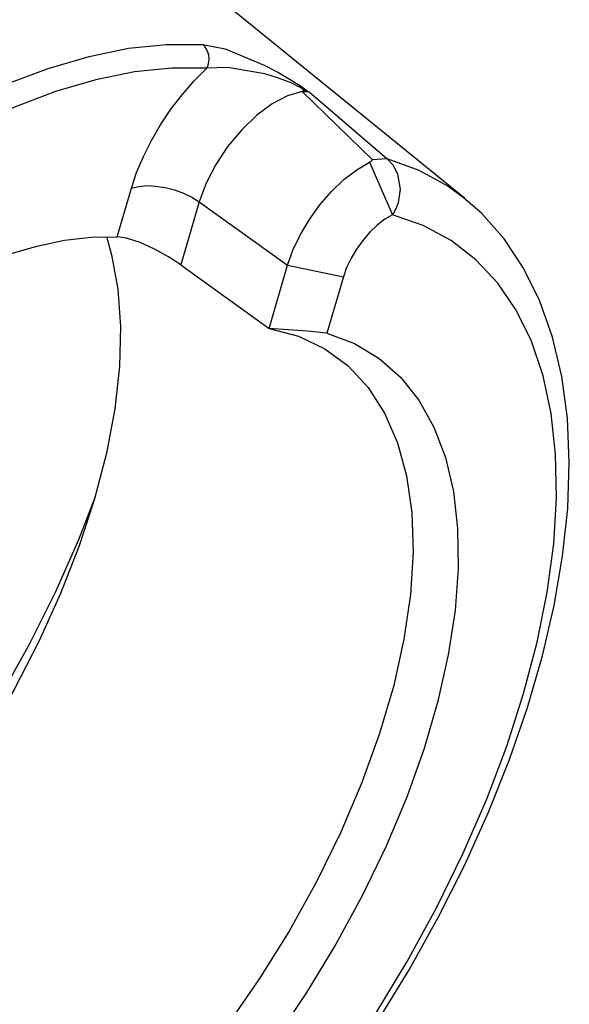
# Model space of a CAD drawing. Extents: x 13 to 827, y 18 to 576.
# Drawn here: x 369 to 384, y 74 to 100 of the extents above; entities that cross this region are included whole.
import ezdxf

# ---------------------------------------------------------------- set-up
doc = ezdxf.new("R2010")
doc.units = 0
doc.header["$MEASUREMENT"] = 0
doc.layers.add('Ebene 1', color=7, linetype='Continuous', lineweight=0)

msp = doc.modelspace()

# ---------------------------------------------------------------- linework, layer by layer
at = {"layer": 'Ebene 1', "color": 18, "lineweight": 25, "true_color": 0x000000}
for points in [[(380.807, 95.637), (380.807, 95.637), (362.573, 110.433), (362.573, 110.433)], [(378.344, 96.667), (378.344, 96.667), (376.474, 98.481), (376.474, 98.481)], [(376.474, 98.481), (376.474, 98.481), (376.665, 98.472), (376.665, 98.472)], [(376.665, 98.472), (376.665, 98.472), (378.738, 96.69), (378.738, 96.69)], [(378.344, 96.667), (378.344, 96.667), (378.738, 96.69), (378.738, 96.69)], [(378.273, 96.595), (378.273, 96.595), (378.89, 95.192), (378.89, 95.192)], [(371.539, 94.605), (371.539, 94.605), (371.92, 95.905), (371.92, 95.905)], [(373.733, 95.535), (373.733, 95.535), (373.241, 93.853), (373.241, 93.853)], [(373.733, 95.535), (373.733, 95.535), (376.087, 93.842), (376.087, 93.842)], [(373.241, 93.853), (373.241, 93.853), (375.594, 92.16), (375.594, 92.16)], [(375.594, 92.16), (375.594, 92.16), (376.087, 93.842), (376.087, 93.842)], [(376.087, 93.842), (376.087, 93.842), (377.577, 93.538), (377.577, 93.538)], [(377.577, 93.538), (377.577, 93.538), (377.137, 92.036), (377.137, 92.036)]]:
    msp.add_open_spline(points, degree=3, dxfattribs=at)
for points, knots in [([(365.084, 96.792), (365.084, 96.792), (366.261, 97.516), (366.261, 97.516), (366.261, 97.516), (367.427, 98.144), (367.427, 98.144), (367.427, 98.144), (368.575, 98.672), (368.575, 98.672), (368.575, 98.672), (369.698, 99.098), (369.698, 99.098), (369.698, 99.098), (370.791, 99.419), (370.791, 99.419), (370.791, 99.419), (371.847, 99.633), (371.847, 99.633), (371.847, 99.633), (372.86, 99.739), (372.86, 99.739), (372.86, 99.739), (373.824, 99.737), (373.824, 99.737)], [0, 0, 0, 0, 1, 1, 1, 2, 2, 2, 3, 3, 3, 4, 4, 4, 5, 5, 5, 6, 6, 6, 7, 7, 7, 8, 8, 8, 8]), ([(373.824, 99.737), (373.824, 99.737), (374.423, 99.616), (374.423, 99.616), (374.423, 99.616), (375.462, 99.186), (375.462, 99.186), (375.462, 99.186), (375.844, 98.985), (375.844, 98.985), (375.844, 98.985), (376.203, 98.777), (376.203, 98.777), (376.203, 98.777), (376.408, 98.646), (376.408, 98.646), (376.408, 98.646), (376.542, 98.55), (376.542, 98.55), (376.542, 98.55), (376.62, 98.486), (376.62, 98.486)], [0, 0, 0, 0, 1, 1, 1, 2, 2, 2, 3, 3, 3, 4, 4, 4, 5, 5, 5, 6, 6, 6, 7, 7, 7, 7]), ([(373.934, 99.103), (373.934, 99.103), (373.967, 99.184), (373.967, 99.184), (373.967, 99.184), (373.986, 99.271), (373.986, 99.271), (373.986, 99.271), (373.992, 99.361), (373.992, 99.361), (373.992, 99.361), (373.984, 99.449), (373.984, 99.449), (373.984, 99.449), (373.962, 99.534), (373.962, 99.534), (373.962, 99.534), (373.927, 99.612), (373.927, 99.612), (373.927, 99.612), (373.88, 99.681), (373.88, 99.681), (373.88, 99.681), (373.824, 99.737), (373.824, 99.737)], [0, 0, 0, 0, 1, 1, 1, 2, 2, 2, 3, 3, 3, 4, 4, 4, 5, 5, 5, 6, 6, 6, 7, 7, 7, 8, 8, 8, 8]), ([(373.934, 99.103), (373.934, 99.103), (372.991, 99.106), (372.991, 99.106), (372.991, 99.106), (372.001, 99.002), (372.001, 99.002), (372.001, 99.002), (370.968, 98.793), (370.968, 98.793), (370.968, 98.793), (369.898, 98.479), (369.898, 98.479), (369.898, 98.479), (368.799, 98.062), (368.799, 98.062), (368.799, 98.062), (367.675, 97.545), (367.675, 97.545), (367.675, 97.545), (366.535, 96.93), (366.535, 96.93), (366.535, 96.93), (365.384, 96.222), (365.384, 96.222)], [0, 0, 0, 0, 1, 1, 1, 2, 2, 2, 3, 3, 3, 4, 4, 4, 5, 5, 5, 6, 6, 6, 7, 7, 7, 8, 8, 8, 8]), ([(371.92, 95.905), (371.92, 95.905), (372.06, 96.323), (372.06, 96.323), (372.06, 96.323), (372.239, 96.748), (372.239, 96.748), (372.239, 96.748), (372.454, 97.174), (372.454, 97.174), (372.454, 97.174), (372.701, 97.595), (372.701, 97.595), (372.701, 97.595), (372.977, 98.005), (372.977, 98.005), (372.977, 98.005), (373.277, 98.396), (373.277, 98.396), (373.277, 98.396), (373.598, 98.764), (373.598, 98.764), (373.598, 98.764), (373.934, 99.103), (373.934, 99.103)], [0, 0, 0, 0, 1, 1, 1, 2, 2, 2, 3, 3, 3, 4, 4, 4, 5, 5, 5, 6, 6, 6, 7, 7, 7, 8, 8, 8, 8]), ([(376.551, 98.492), (376.551, 98.492), (376.51, 98.529), (376.51, 98.529), (376.51, 98.529), (376.485, 98.548), (376.485, 98.548), (376.485, 98.548), (376.398, 98.603), (376.398, 98.603), (376.398, 98.603), (376.374, 98.617), (376.374, 98.617), (376.374, 98.617), (376.188, 98.708), (376.188, 98.708), (376.188, 98.708), (375.848, 98.839), (375.848, 98.839), (375.848, 98.839), (375.478, 98.95), (375.478, 98.95), (375.478, 98.95), (374.488, 99.119), (374.488, 99.119), (374.488, 99.119), (373.934, 99.103), (373.934, 99.103)], [0, 0, 0, 0, 1, 1, 1, 2, 2, 2, 3, 3, 3, 4, 4, 4, 5, 5, 5, 6, 6, 6, 7, 7, 7, 8, 8, 8, 9, 9, 9, 9]), ([(376.474, 98.481), (376.474, 98.481), (376.09, 98.368), (376.09, 98.368), (376.09, 98.368), (375.681, 98.153), (375.681, 98.153), (375.681, 98.153), (375.267, 97.847), (375.267, 97.847), (375.267, 97.847), (374.866, 97.462), (374.866, 97.462), (374.866, 97.462), (374.496, 97.018), (374.496, 97.018), (374.496, 97.018), (374.175, 96.534), (374.175, 96.534), (374.175, 96.534), (373.916, 96.032), (373.916, 96.032), (373.916, 96.032), (373.733, 95.535), (373.733, 95.535)], [0, 0, 0, 0, 1, 1, 1, 2, 2, 2, 3, 3, 3, 4, 4, 4, 5, 5, 5, 6, 6, 6, 7, 7, 7, 8, 8, 8, 8]), ([(376.551, 98.492), (376.551, 98.492), (376.542, 98.49), (376.542, 98.49), (376.542, 98.49), (376.532, 98.489), (376.532, 98.489), (376.532, 98.489), (376.523, 98.488), (376.523, 98.488), (376.523, 98.488), (376.513, 98.487), (376.513, 98.487), (376.513, 98.487), (376.503, 98.486), (376.503, 98.486), (376.503, 98.486), (376.494, 98.484), (376.494, 98.484), (376.494, 98.484), (376.484, 98.483), (376.484, 98.483), (376.484, 98.483), (376.474, 98.481), (376.474, 98.481)], [0, 0, 0, 0, 1, 1, 1, 2, 2, 2, 3, 3, 3, 4, 4, 4, 5, 5, 5, 6, 6, 6, 7, 7, 7, 8, 8, 8, 8]), ([(376.62, 98.486), (376.62, 98.486), (376.588, 98.492), (376.588, 98.492), (376.588, 98.492), (376.551, 98.492), (376.551, 98.492)], [0, 0, 0, 0, 1, 1, 1, 2, 2, 2, 2]), ([(376.62, 98.486), (376.62, 98.486), (376.626, 98.484), (376.626, 98.484), (376.626, 98.484), (376.631, 98.483), (376.631, 98.483), (376.631, 98.483), (376.637, 98.481), (376.637, 98.481), (376.637, 98.481), (376.643, 98.479), (376.643, 98.479), (376.643, 98.479), (376.648, 98.477), (376.648, 98.477), (376.648, 98.477), (376.654, 98.476), (376.654, 98.476), (376.654, 98.476), (376.66, 98.474), (376.66, 98.474), (376.66, 98.474), (376.665, 98.472), (376.665, 98.472)], [0, 0, 0, 0, 1, 1, 1, 2, 2, 2, 3, 3, 3, 4, 4, 4, 5, 5, 5, 6, 6, 6, 7, 7, 7, 8, 8, 8, 8]), ([(378.738, 96.69), (378.738, 96.69), (378.905, 96.511), (378.905, 96.511), (378.905, 96.511), (379.026, 96.278), (379.026, 96.278), (379.026, 96.278), (379.093, 95.875), (379.093, 95.875), (379.093, 95.875), (379.036, 95.513), (379.036, 95.513), (379.036, 95.513), (378.973, 95.347), (378.973, 95.347), (378.973, 95.347), (378.913, 95.23), (378.913, 95.23), (378.913, 95.23), (378.896, 95.201), (378.896, 95.201), (378.896, 95.201), (378.891, 95.194), (378.891, 95.194), (378.891, 95.194), (378.89, 95.193), (378.89, 95.193), (378.89, 95.193), (378.89, 95.192), (378.89, 95.192)], [0, 0, 0, 0, 1, 1, 1, 2, 2, 2, 3, 3, 3, 4, 4, 4, 5, 5, 5, 6, 6, 6, 7, 7, 7, 8, 8, 8, 9, 9, 9, 10, 10, 10, 10]), ([(378.738, 96.69), (378.738, 96.69), (379.594, 96.383), (379.594, 96.383), (379.594, 96.383), (380.373, 95.955), (380.373, 95.955), (380.373, 95.955), (380.807, 95.637), (380.807, 95.637)], [0, 0, 0, 0, 1, 1, 1, 2, 2, 2, 3, 3, 3, 3]), ([(376.087, 93.842), (376.087, 93.842), (376.232, 94.249), (376.232, 94.249), (376.232, 94.249), (376.429, 94.662), (376.429, 94.662), (376.429, 94.662), (376.671, 95.069), (376.671, 95.069), (376.671, 95.069), (376.952, 95.457), (376.952, 95.457), (376.952, 95.457), (377.262, 95.814), (377.262, 95.814), (377.262, 95.814), (377.593, 96.129), (377.593, 96.129), (377.593, 96.129), (377.933, 96.392), (377.933, 96.392), (377.933, 96.392), (378.273, 96.595), (378.273, 96.595)], [0, 0, 0, 0, 1, 1, 1, 2, 2, 2, 3, 3, 3, 4, 4, 4, 5, 5, 5, 6, 6, 6, 7, 7, 7, 8, 8, 8, 8]), ([(378.273, 96.595), (378.273, 96.595), (378.327, 96.63), (378.327, 96.63), (378.327, 96.63), (378.344, 96.649), (378.344, 96.649), (378.344, 96.649), (378.348, 96.658), (378.348, 96.658), (378.348, 96.658), (378.347, 96.663), (378.347, 96.663), (378.347, 96.663), (378.344, 96.667), (378.344, 96.667)], [0, 0, 0, 0, 1, 1, 1, 2, 2, 2, 3, 3, 3, 4, 4, 4, 5, 5, 5, 5]), ([(371.92, 95.905), (371.92, 95.905), (372.11, 95.95), (372.11, 95.95), (372.11, 95.95), (372.329, 95.968), (372.329, 95.968), (372.329, 95.968), (372.568, 95.958), (372.568, 95.958), (372.568, 95.958), (372.818, 95.92), (372.818, 95.92), (372.818, 95.92), (373.068, 95.856), (373.068, 95.856), (373.068, 95.856), (373.311, 95.768), (373.311, 95.768), (373.311, 95.768), (373.535, 95.66), (373.535, 95.66), (373.535, 95.66), (373.733, 95.535), (373.733, 95.535)], [0, 0, 0, 0, 1, 1, 1, 2, 2, 2, 3, 3, 3, 4, 4, 4, 5, 5, 5, 6, 6, 6, 7, 7, 7, 8, 8, 8, 8]), ([(369.74, 63.919), (369.74, 63.919), (370.117, 64.212), (370.117, 64.212), (370.117, 64.212), (371.274, 65.181), (371.274, 65.181), (371.274, 65.181), (372.41, 66.223), (372.41, 66.223), (372.41, 66.223), (373.521, 67.333), (373.521, 67.333), (373.521, 67.333), (374.601, 68.504), (374.601, 68.504), (374.601, 68.504), (375.644, 69.73), (375.644, 69.73), (375.644, 69.73), (376.643, 71.005), (376.643, 71.005), (376.643, 71.005), (377.594, 72.32), (377.594, 72.32), (377.594, 72.32), (378.492, 73.668), (378.492, 73.668), (378.492, 73.668), (379.331, 75.043), (379.331, 75.043), (379.331, 75.043), (380.106, 76.437), (380.106, 76.437), (380.106, 76.437), (380.814, 77.841), (380.814, 77.841), (380.814, 77.841), (381.45, 79.249), (381.45, 79.249), (381.45, 79.249), (382.01, 80.652), (382.01, 80.652), (382.01, 80.652), (382.491, 82.044), (382.491, 82.044), (382.491, 82.044), (382.889, 83.418), (382.889, 83.418), (382.889, 83.418), (383.203, 84.765), (383.203, 84.765), (383.203, 84.765), (383.428, 86.08), (383.428, 86.08), (383.428, 86.08), (383.564, 87.356), (383.564, 87.356), (383.564, 87.356), (383.606, 88.585), (383.606, 88.585), (383.606, 88.585), (383.554, 89.761), (383.554, 89.761), (383.554, 89.761), (383.406, 90.876), (383.406, 90.876), (383.406, 90.876), (383.161, 91.921), (383.161, 91.921), (383.161, 91.921), (382.819, 92.887), (382.819, 92.887), (382.819, 92.887), (382.386, 93.765), (382.386, 93.765), (382.386, 93.765), (381.864, 94.548), (381.864, 94.548), (381.864, 94.548), (381.263, 95.23), (381.263, 95.23), (381.263, 95.23), (380.785, 95.639), (380.785, 95.639)], [0, 0, 0, 0, 1, 1, 1, 2, 2, 2, 3, 3, 3, 4, 4, 4, 5, 5, 5, 6, 6, 6, 7, 7, 7, 8, 8, 8, 9, 9, 9, 10, 10, 10, 11, 11, 11, 12, 12, 12, 13, 13, 13, 14, 14, 14, 15, 15, 15, 16, 16, 16, 17, 17, 17, 18, 18, 18, 19, 19, 19, 20, 20, 20, 21, 21, 21, 22, 22, 22, 23, 23, 23, 24, 24, 24, 25, 25, 25, 26, 26, 26, 27, 27, 27, 28, 28, 28, 28]), ([(369.814, 64.218), (369.814, 64.218), (370.996, 65.178), (370.996, 65.178), (370.996, 65.178), (372.163, 66.224), (372.163, 66.224), (372.163, 66.224), (373.307, 67.347), (373.307, 67.347), (373.307, 67.347), (374.42, 68.54), (374.42, 68.54), (374.42, 68.54), (375.495, 69.795), (375.495, 69.795), (375.495, 69.795), (376.526, 71.104), (376.526, 71.104), (376.526, 71.104), (377.503, 72.459), (377.503, 72.459), (377.503, 72.459), (378.422, 73.849), (378.422, 73.849), (378.422, 73.849), (379.276, 75.266), (379.276, 75.266), (379.276, 75.266), (380.059, 76.699), (380.059, 76.699), (380.059, 76.699), (380.767, 78.141), (380.767, 78.141), (380.767, 78.141), (381.393, 79.58), (381.393, 79.58), (381.393, 79.58), (381.935, 81.007), (381.935, 81.007), (381.935, 81.007), (382.388, 82.413), (382.388, 82.413), (382.388, 82.413), (382.75, 83.788), (382.75, 83.788), (382.75, 83.788), (383.018, 85.123), (383.018, 85.123), (383.018, 85.123), (383.19, 86.409), (383.19, 86.409), (383.19, 86.409), (383.265, 87.637), (383.265, 87.637), (383.265, 87.637), (383.242, 88.8), (383.242, 88.8), (383.242, 88.8), (383.122, 89.888), (383.122, 89.888), (383.122, 89.888), (382.906, 90.896), (382.906, 90.896), (382.906, 90.896), (382.595, 91.816), (382.595, 91.816), (382.595, 91.816), (382.19, 92.642), (382.19, 92.642), (382.19, 92.642), (381.696, 93.368), (381.696, 93.368), (381.696, 93.368), (381.114, 93.99), (381.114, 93.99), (381.114, 93.99), (380.45, 94.504), (380.45, 94.504), (380.45, 94.504), (379.707, 94.905), (379.707, 94.905), (379.707, 94.905), (378.89, 95.192), (378.89, 95.192)], [0, 0, 0, 0, 1, 1, 1, 2, 2, 2, 3, 3, 3, 4, 4, 4, 5, 5, 5, 6, 6, 6, 7, 7, 7, 8, 8, 8, 9, 9, 9, 10, 10, 10, 11, 11, 11, 12, 12, 12, 13, 13, 13, 14, 14, 14, 15, 15, 15, 16, 16, 16, 17, 17, 17, 18, 18, 18, 19, 19, 19, 20, 20, 20, 21, 21, 21, 22, 22, 22, 23, 23, 23, 24, 24, 24, 25, 25, 25, 26, 26, 26, 27, 27, 27, 28, 28, 28, 28]), ([(378.89, 95.192), (378.89, 95.192), (378.686, 95.07), (378.686, 95.07), (378.686, 95.07), (378.481, 94.912), (378.481, 94.912), (378.481, 94.912), (378.283, 94.723), (378.283, 94.723), (378.283, 94.723), (378.096, 94.508), (378.096, 94.508), (378.096, 94.508), (377.928, 94.275), (377.928, 94.275), (377.928, 94.275), (377.782, 94.031), (377.782, 94.031), (377.782, 94.031), (377.664, 93.782), (377.664, 93.782), (377.664, 93.782), (377.577, 93.538), (377.577, 93.538)], [0, 0, 0, 0, 1, 1, 1, 2, 2, 2, 3, 3, 3, 4, 4, 4, 5, 5, 5, 6, 6, 6, 7, 7, 7, 8, 8, 8, 8]), ([(371.252, 94.609), (371.252, 94.609), (371.391, 94.122), (371.391, 94.122), (371.391, 94.122), (371.558, 93.204), (371.558, 93.204), (371.558, 93.204), (371.628, 92.207), (371.628, 92.207), (371.628, 92.207), (371.6, 91.139), (371.6, 91.139), (371.6, 91.139), (371.474, 90.011), (371.474, 90.011), (371.474, 90.011), (371.252, 88.831), (371.252, 88.831), (371.252, 88.831), (370.936, 87.61), (370.936, 87.61), (370.936, 87.61), (370.528, 86.358), (370.528, 86.358), (370.528, 86.358), (370.031, 85.086), (370.031, 85.086), (370.031, 85.086), (369.45, 83.804), (369.45, 83.804), (369.45, 83.804), (368.79, 82.524), (368.79, 82.524), (368.79, 82.524), (368.057, 81.256), (368.057, 81.256), (368.057, 81.256), (367.256, 80.011), (367.256, 80.011), (367.256, 80.011), (366.394, 78.8), (366.394, 78.8), (366.394, 78.8), (365.48, 77.634), (365.48, 77.634), (365.48, 77.634), (364.52, 76.522), (364.52, 76.522), (364.52, 76.522), (363.523, 75.473), (363.523, 75.473), (363.523, 75.473), (362.498, 74.497), (362.498, 74.497), (362.498, 74.497), (361.453, 73.602), (361.453, 73.602), (361.453, 73.602), (360.396, 72.795), (360.396, 72.795), (360.396, 72.795), (359.338, 72.084), (359.338, 72.084), (359.338, 72.084), (358.287, 71.474), (358.287, 71.474), (358.287, 71.474), (357.252, 70.971), (357.252, 70.971), (357.252, 70.971), (356.902, 70.824), (356.902, 70.824)], [0, 0, 0, 0, 1, 1, 1, 2, 2, 2, 3, 3, 3, 4, 4, 4, 5, 5, 5, 6, 6, 6, 7, 7, 7, 8, 8, 8, 9, 9, 9, 10, 10, 10, 11, 11, 11, 12, 12, 12, 13, 13, 13, 14, 14, 14, 15, 15, 15, 16, 16, 16, 17, 17, 17, 18, 18, 18, 19, 19, 19, 20, 20, 20, 21, 21, 21, 22, 22, 22, 23, 23, 23, 24, 24, 24, 24]), ([(366.984, 93.442), (366.984, 93.442), (367.026, 93.462), (367.026, 93.462), (367.026, 93.462), (367.833, 93.829), (367.833, 93.829), (367.833, 93.829), (368.623, 94.127), (368.623, 94.127), (368.623, 94.127), (369.393, 94.355), (369.393, 94.355), (369.393, 94.355), (370.138, 94.511), (370.138, 94.511), (370.138, 94.511), (370.855, 94.594), (370.855, 94.594), (370.855, 94.594), (371.539, 94.605), (371.539, 94.605)], [0, 0, 0, 0, 1, 1, 1, 2, 2, 2, 3, 3, 3, 4, 4, 4, 5, 5, 5, 6, 6, 6, 7, 7, 7, 7]), ([(373.241, 93.853), (373.241, 93.853), (372.91, 94.071), (372.91, 94.071), (372.91, 94.071), (372.541, 94.275), (372.541, 94.275), (372.541, 94.275), (372.158, 94.448), (372.158, 94.448), (372.158, 94.448), (371.789, 94.567), (371.789, 94.567), (371.789, 94.567), (371.539, 94.605), (371.539, 94.605)], [0, 0, 0, 0, 1, 1, 1, 2, 2, 2, 3, 3, 3, 4, 4, 4, 5, 5, 5, 5]), ([(375.594, 92.16), (375.594, 92.16), (376.376, 91.948), (376.376, 91.948), (376.376, 91.948), (377.081, 91.612), (377.081, 91.612), (377.081, 91.612), (377.704, 91.156), (377.704, 91.156), (377.704, 91.156), (378.238, 90.583), (378.238, 90.583), (378.238, 90.583), (378.678, 89.898), (378.678, 89.898), (378.678, 89.898), (379.021, 89.109), (379.021, 89.109), (379.021, 89.109), (379.263, 88.222), (379.263, 88.222), (379.263, 88.222), (379.402, 87.245), (379.402, 87.245), (379.402, 87.245), (379.437, 86.187), (379.437, 86.187), (379.437, 86.187), (379.368, 85.057), (379.368, 85.057), (379.368, 85.057), (379.195, 83.867), (379.195, 83.867), (379.195, 83.867), (378.92, 82.626), (378.92, 82.626), (378.92, 82.626), (378.545, 81.347), (378.545, 81.347), (378.545, 81.347), (378.074, 80.041), (378.074, 80.041), (378.074, 80.041), (377.511, 78.719), (377.511, 78.719), (377.511, 78.719), (376.861, 77.394), (376.861, 77.394), (376.861, 77.394), (376.13, 76.077), (376.13, 76.077), (376.13, 76.077), (375.324, 74.782), (375.324, 74.782), (375.324, 74.782), (374.452, 73.519), (374.452, 73.519), (374.452, 73.519), (373.521, 72.301), (373.521, 72.301), (373.521, 72.301), (372.539, 71.137), (372.539, 71.137), (372.539, 71.137), (371.516, 70.04), (371.516, 70.04), (371.516, 70.04), (370.461, 69.018), (370.461, 69.018), (370.461, 69.018), (369.383, 68.081), (369.383, 68.081), (369.383, 68.081), (368.292, 67.238), (368.292, 67.238)], [0, 0, 0, 0, 1, 1, 1, 2, 2, 2, 3, 3, 3, 4, 4, 4, 5, 5, 5, 6, 6, 6, 7, 7, 7, 8, 8, 8, 9, 9, 9, 10, 10, 10, 11, 11, 11, 12, 12, 12, 13, 13, 13, 14, 14, 14, 15, 15, 15, 16, 16, 16, 17, 17, 17, 18, 18, 18, 19, 19, 19, 20, 20, 20, 21, 21, 21, 22, 22, 22, 23, 23, 23, 24, 24, 24, 25, 25, 25, 25]), ([(377.137, 92.036), (377.137, 92.036), (377.87, 91.757), (377.87, 91.757), (377.87, 91.757), (378.527, 91.363), (378.527, 91.363), (378.527, 91.363), (379.103, 90.857), (379.103, 90.857), (379.103, 90.857), (379.593, 90.242), (379.593, 90.242), (379.593, 90.242), (379.994, 89.525), (379.994, 89.525), (379.994, 89.525), (380.301, 88.71), (380.301, 88.71), (380.301, 88.71), (380.513, 87.806), (380.513, 87.806), (380.513, 87.806), (380.627, 86.818), (380.627, 86.818), (380.627, 86.818), (380.642, 85.756), (380.642, 85.756), (380.642, 85.756), (380.559, 84.628), (380.559, 84.628), (380.559, 84.628), (380.378, 83.444), (380.378, 83.444), (380.378, 83.444), (380.101, 82.213), (380.101, 82.213), (380.101, 82.213), (379.73, 80.946), (379.73, 80.946), (379.73, 80.946), (379.267, 79.653), (379.267, 79.653), (379.267, 79.653), (378.718, 78.345), (378.718, 78.345), (378.718, 78.345), (378.086, 77.032), (378.086, 77.032), (378.086, 77.032), (377.376, 75.725), (377.376, 75.725), (377.376, 75.725), (376.595, 74.436), (376.595, 74.436), (376.595, 74.436), (375.749, 73.175), (375.749, 73.175), (375.749, 73.175), (374.845, 71.953), (374.845, 71.953), (374.845, 71.953), (373.89, 70.779), (373.89, 70.779), (373.89, 70.779), (372.893, 69.663), (372.893, 69.663), (372.893, 69.663), (371.861, 68.614), (371.861, 68.614), (371.861, 68.614), (370.803, 67.642), (370.803, 67.642), (370.803, 67.642), (369.729, 66.754), (369.729, 66.754)], [0, 0, 0, 0, 1, 1, 1, 2, 2, 2, 3, 3, 3, 4, 4, 4, 5, 5, 5, 6, 6, 6, 7, 7, 7, 8, 8, 8, 9, 9, 9, 10, 10, 10, 11, 11, 11, 12, 12, 12, 13, 13, 13, 14, 14, 14, 15, 15, 15, 16, 16, 16, 17, 17, 17, 18, 18, 18, 19, 19, 19, 20, 20, 20, 21, 21, 21, 22, 22, 22, 23, 23, 23, 24, 24, 24, 25, 25, 25, 25]), ([(377.137, 92.036), (377.137, 92.036), (376.622, 92.083), (376.622, 92.083), (376.622, 92.083), (376.108, 92.124), (376.108, 92.124), (376.108, 92.124), (375.594, 92.16), (375.594, 92.16)], [0, 0, 0, 0, 1, 1, 1, 2, 2, 2, 3, 3, 3, 3]), ([(370.952, 87.667), (370.952, 87.667), (370.506, 86.513), (370.506, 86.513), (370.506, 86.513), (369.895, 85.128), (369.895, 85.128), (369.895, 85.128), (369.205, 83.741), (369.205, 83.741), (369.205, 83.741), (368.44, 82.364), (368.44, 82.364), (368.44, 82.364), (367.605, 81.005), (367.605, 81.005), (367.605, 81.005), (366.707, 79.674), (366.707, 79.674), (366.707, 79.674), (365.752, 78.382), (365.752, 78.382), (365.752, 78.382), (364.747, 77.137), (364.747, 77.137), (364.747, 77.137), (363.698, 75.949), (363.698, 75.949), (363.698, 75.949), (362.615, 74.826), (362.615, 74.826), (362.615, 74.826), (361.504, 73.776), (361.504, 73.776), (361.504, 73.776), (360.373, 72.806), (360.373, 72.806), (360.373, 72.806), (360.101, 72.587), (360.101, 72.587)], [0, 0, 0, 0, 1, 1, 1, 2, 2, 2, 3, 3, 3, 4, 4, 4, 5, 5, 5, 6, 6, 6, 7, 7, 7, 8, 8, 8, 9, 9, 9, 10, 10, 10, 11, 11, 11, 12, 12, 12, 13, 13, 13, 13])]:
    msp.add_open_spline(points, degree=3, knots=knots, dxfattribs=at)

doc.saveas('drawing.dxf')
